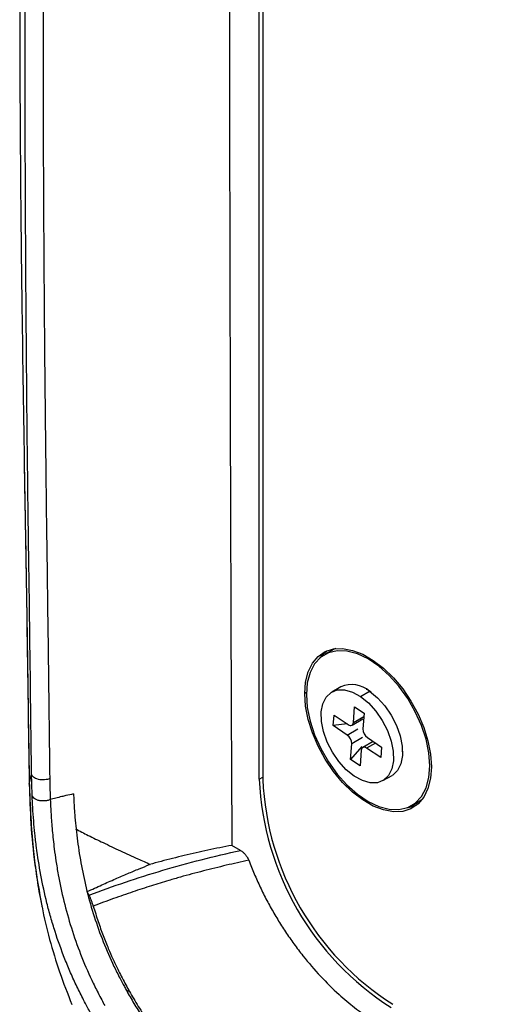
# Model space of a CAD drawing. Units: inches. Extents: x 0.3 to 16.7, y 0.1 to 10.9.
# Drawn here: x 11.3 to 12.1, y 6.5 to 8.2 of the extents above; entities that cross this region are included whole.
import ezdxf

# ---------------------------------------------------------------- set-up
doc = ezdxf.new("R2010")
doc.units = ezdxf.units.IN
doc.header["$MEASUREMENT"] = 0

msp = doc.modelspace()

# ---------------------------------------------------------------- linework, layer by layer
at = {"color": 7, "linetype": 'Continuous', "lineweight": 25}
for p, q in [((11.6694166, 9.010344), (11.6694166, 6.9014827)), ((11.6633627, 6.9017633), (11.6633627, 8.5149539)), ((11.7849078, 7.1190469), (11.7737723, 7.1126185)), ((11.8475852, 7.1053092), (11.8503343, 7.1068962)), ((11.8014978, 7.0581619), (11.7861864, 7.0493229)), ((11.8475947, 7.0522607), (11.8448113, 7.0538681)), ((11.7432277, 7.0482595), (11.7404056, 7.0466304)), ((11.8347247, 7.041754), (11.8500361, 7.0505931)), ((11.852582, 7.0491346), (11.8500361, 7.0505931)), ((11.8228501, 6.9978382), (11.8248964, 7.0242024)), ((11.8248964, 7.0242024), (11.8409839, 7.0133216)), ((11.7885813, 6.9926224), (11.7899614, 7.0104029)), ((11.7899614, 7.0104029), (11.8138152, 6.9942694)), ((11.820434, 6.9932372), (11.8385293, 7.0036834)), ((11.8228501, 6.9978382), (11.8405764, 7.0080713)), ((11.8409839, 7.0133216), (11.8389375, 6.9869574)), ((11.8120959, 6.9954322), (11.7885813, 6.9926224)), ((11.8124351, 6.9764889), (11.7885813, 6.9926224)), ((11.8124351, 6.9764889), (11.8305303, 6.9869351)), ((11.8381376, 6.9721103), (11.8200424, 6.9616641)), ((11.8465448, 6.9721327), (11.8703986, 6.9559991)), ((11.817996, 6.9352999), (11.8200424, 6.9616641)), ((11.8369842, 6.9572506), (11.817996, 6.9352999)), ((11.8562212, 6.9655881), (11.8385459, 6.9553843)), ((11.8600924, 6.9629698), (11.8451647, 6.9543522)), ((11.8690185, 6.9382187), (11.8451647, 6.9543522)), ((11.8703986, 6.9559991), (11.8690185, 6.9382187)), ((11.8361298, 6.9507834), (11.8340835, 6.9244192)), ((11.9060468, 6.9477936), (11.9060468, 6.9510078)), ((11.8340835, 6.9244192), (11.817996, 6.9352999)), ((11.2740371, 6.8934119), (11.2780366, 6.9102144)), ((11.6633627, 6.9017633), (11.6694166, 6.9050223)), ((11.8727935, 6.8992987), (11.8881049, 6.9081377)), ((11.9213981, 6.8568954), (11.9325336, 6.8633238)), ((11.6319066, 6.7810866), (11.6170334, 6.7896727)), ((11.3721335, 6.7114935), (11.3728113, 6.7085997)), ((11.4412186, 6.5396449), (11.4420305, 6.5453694))]:
    msp.add_line(p, q, dxfattribs=at)
at = {"color": 7, "linetype": 'Continuous', "lineweight": 25, "flags": 128}
for points in [[(11.7404056, 7.0466304), (11.7418674, 7.0661579), (11.7462129, 7.083465), (11.7533236, 7.0980796), (11.7630055, 7.1096031), (11.7749945, 7.117721), (11.7889635, 7.1222121), (11.8045317, 7.1229538), (11.8212742, 7.1199258), (11.8387344, 7.1132107), (11.856436, 7.1029918), (11.8738962, 7.0895477), (11.8906387, 7.0732452), (11.9062069, 7.054529), (11.920176, 7.0339095), (11.9321649, 7.0119494), (11.9418468, 6.9892475), (11.9489575, 6.9664231), (11.953303, 6.9440987), (11.9547648, 6.9228835)], [(11.8475852, 7.1053092), (11.8294571, 7.1139429), (11.8118798, 7.1186513), (11.7953874, 7.1192915), (11.7804809, 7.1158438), (11.7676135, 7.1084132), (11.7571759, 7.0972253), (11.7494853, 7.0826201), (11.7447755, 7.0650414), (11.7431895, 7.0450233), (11.7447755, 7.023174), (11.7494853, 7.0001575), (11.7571759, 6.976673), (11.7676135, 6.9534341), (11.7804809, 6.931147), (11.7953874, 6.9104888), (11.8118798, 6.8920872), (11.8294571, 6.8765013), (11.8475852, 6.8642047)], [(11.7929639, 7.1227779), (11.7916165, 7.1222722), (11.7849078, 7.1190469)], [(11.7665127, 7.107508), (11.774141, 7.1160315), (11.7775765, 7.1188877)], [(11.8475852, 6.8642047), (11.8657133, 6.855571), (11.8832906, 6.8508625), (11.899783, 6.8502224), (11.9146895, 6.8536701), (11.9275569, 6.8611007), (11.9379945, 6.8722886), (11.9456851, 6.8868938), (11.9503949, 6.9044725), (11.9519809, 6.9244906), (11.9503949, 6.9463399), (11.9456851, 6.9693564), (11.9379945, 6.9928409), (11.9275569, 7.0160798), (11.9146895, 7.0383669), (11.899783, 7.0590251), (11.8832906, 7.0774267), (11.8657133, 7.0930126), (11.8475852, 7.1053092)], [(11.8242552, 6.9068676), (11.8108079, 6.9177423), (11.7982974, 6.9314537), (11.787351, 6.9473141), (11.7785177, 6.9645282), (11.7722403, 6.9822329), (11.7688337, 6.9995403), (11.7684686, 7.0155826), (11.7711634, 7.0295553), (11.7767829, 7.0407579), (11.7850454, 7.0486285), (11.7955365, 7.0527726), (11.8077302, 7.0529822), (11.821015, 7.0492469), (11.8347247, 7.041754)], [(11.9547648, 6.9228835), (11.953303, 6.903356), (11.9489575, 6.8860489), (11.9418468, 6.8714343), (11.9321649, 6.8599108), (11.920176, 6.8517928), (11.9062069, 6.8473018), (11.8906387, 6.8465601), (11.8738962, 6.8495881), (11.856436, 6.8563032), (11.8387344, 6.8665221), (11.8212742, 6.8799662), (11.8045317, 6.8962687), (11.7889635, 6.9149849), (11.7749945, 6.9356043), (11.7630055, 6.9575645), (11.7533236, 6.9802664), (11.7462129, 7.0030908), (11.7418674, 7.0254151), (11.7404056, 7.0466304)], [(11.8347247, 7.041754), (11.848172, 7.0308792), (11.8606825, 7.0171679), (11.8716289, 7.0013075), (11.8804622, 6.9840933), (11.8867396, 6.9663887), (11.8901462, 6.9490813), (11.8905113, 6.933039), (11.8878165, 6.9190662), (11.882197, 6.9078636), (11.8739345, 6.899993), (11.8634434, 6.895849), (11.8512497, 6.8956394), (11.8379649, 6.8993747), (11.8242552, 6.9068676)], [(11.8500361, 7.0505931), (11.8634834, 7.0397183), (11.8759939, 7.0260069), (11.8869402, 7.0101465), (11.8957736, 6.9929324), (11.9020509, 6.9752277), (11.9054576, 6.9579203), (11.9058227, 6.941878), (11.9031279, 6.9279053), (11.8975084, 6.9167027), (11.8892459, 6.9088321), (11.8881049, 6.9081377)], [(11.8138152, 6.9942694), (11.8154523, 6.9933481), (11.8170539, 6.9928157), (11.8185584, 6.9926926), (11.8199082, 6.9929835), (11.8210512, 6.9936772), (11.8219435, 6.9947471), (11.822551, 6.9961521), (11.8228501, 6.9978382)], [(11.8451647, 6.9543522), (11.8435276, 6.9552734), (11.841926, 6.9558059), (11.8404215, 6.955929), (11.8390717, 6.9556381), (11.8379287, 6.9549443), (11.8370364, 6.9538744), (11.8364289, 6.9524694), (11.8361298, 6.9507834)], [(11.9287295, 6.8570546), (11.9173424, 6.8537302), (11.9133421, 6.8531644)], [(11.9325336, 6.8633238), (11.9386925, 6.8675291), (11.9397933, 6.8684343)]]:
    msp.add_lwpolyline(points, dxfattribs=at)
at = {"color": 7, "linetype": 'Continuous', "lineweight": 25}
for centre, radius, start, end in [((360.1664326, 8.4985957), 348.5535886, 179.993309812, 180.280916539), ((11.8197064, 7.0155119), 0.0463744, 49.1546727, 113.119113), ((11.8569607, 6.9868417), 0.0180235, 179.6321496, 234.6966406), ((11.8020192, 6.9617798), 0.0180235, 359.6321496, 54.6966406), ((12.1465949, 6.923032), 0.4837, 182.5201549, 237.4798452), ((12.1455681, 6.9224392), 0.4766125, 182.5200897, 237.4799104)]:
    msp.add_arc(centre, radius, start, end, dxfattribs=at)
for points, knots in [([(13.1977573, 7.0602264), (13.1981852, 7.1182823), (13.1990413, 7.234432), (13.2048116, 7.4125865), (13.2162554, 7.5953947), (13.2339719, 7.7831436), (13.254811, 7.9739234), (13.2708053, 8.1432805), (13.2815878, 8.2901309), (13.2890092, 8.4154248), (13.2945331, 8.5395011), (13.2985566, 8.6622961), (13.3009273, 8.7844119), (13.3038895, 8.9047343), (13.3000236, 9.0075584), (13.289198, 9.0923041), (13.2756231, 9.157897), (13.2555356, 9.2249735), (13.2279801, 9.2922767), (13.1923785, 9.3572589), (13.1505084, 9.4176404), (13.1040586, 9.4714681), (13.0498087, 9.5238468), (12.9882215, 9.5729546), (12.9204289, 9.6172283), (12.8526942, 9.6568429), (12.7851972, 9.6975143), (12.7177152, 9.7378577), (12.6187307, 9.7970619), (12.4882265, 9.8743458), (12.3261916, 9.9682326), (12.1641985, 10.0598225), (12.0021462, 10.1485918), (11.8770033, 10.2217401), (11.788954, 10.2638594), (11.7382719, 10.2821493), (11.6886872, 10.2931487), (11.6413772, 10.2949879), (11.5979534, 10.2858581), (11.5604183, 10.2646136), (11.5301917, 10.231956), (11.5061692, 10.188172), (11.4900283, 10.1431362), (11.4840565, 10.1104247), (11.481859, 10.0983878)], [0, 0, 0, 0, 0.04006994, 0.080166145, 0.120336004, 0.16054119, 0.200657942, 0.240641299, 0.267529183, 0.294414948, 0.321324908, 0.348276839, 0.375246859, 0.402275014, 0.42930597, 0.442789063, 0.456407817, 0.470202993, 0.484051634, 0.498018032, 0.51196224, 0.525790364, 0.53957321, 0.557753807, 0.57591091, 0.593989152, 0.61201309, 0.630043847, 0.64807729, 0.691364386, 0.734654459, 0.777934111, 0.821202944, 0.864538459, 0.878228092, 0.891957505, 0.905709042, 0.919576382, 0.933487116, 0.947395264, 0.961304806, 0.975152354, 0.990856765, 1, 1, 1, 1]), ([(11.481859, 10.0983878), (11.4800799, 10.0900316), (11.4740353, 10.0616404), (11.4683949, 10.0094633), (11.4629912, 9.9425761), (11.458981, 9.8752211), (11.4538451, 9.8081016), (11.4448398, 9.7004819), (11.4291983, 9.5517823), (11.4027581, 9.3606168), (11.3681831, 9.166847), (11.3287172, 8.9706357), (11.2946599, 8.7782588), (11.2732978, 8.5922502), (11.2617336, 8.413247), (11.2577757, 8.236963), (11.2583256, 8.0624629), (11.2593807, 7.8881815), (11.2618374, 7.6811411), (11.2641803, 7.5285968), (11.2657124, 7.4337854), (11.2657722, 7.4300876)], [0, 0, 0, 0, 0.0106627712, 0.0362281988, 0.0617637354, 0.0870891656, 0.1123856939, 0.1376712254, 0.2084217973, 0.279186506, 0.350132157, 0.421397273, 0.4927440365, 0.5592118898, 0.6256113448, 0.6920577666, 0.7584819179, 0.8249144174, 0.8913583059, 0.9957628485, 1, 1, 1, 1]), ([(11.2780366, 6.9102144), (11.2778669, 6.9232912), (11.2774201, 6.9577221), (11.2766932, 7.0217471), (11.27565, 7.1047391), (11.2744547, 7.1982747), (11.2727917, 7.3175929), (11.2706375, 7.4773404), (11.2688716, 7.6794921), (11.2677066, 7.8799217), (11.2672017, 8.0293514), (11.2671115, 8.1258219), (11.2670682, 8.1899593), (11.2675964, 8.2560222), (11.2693654, 8.3422434), (11.2740059, 8.4596562), (11.2848466, 8.6076177), (11.3025373, 8.7543768), (11.3235737, 8.8844599), (11.3437781, 8.9934134), (11.3624747, 9.0913478), (11.3785263, 9.1781538), (11.3949293, 9.2719933), (11.4121533, 9.3815062), (11.4297975, 9.5150957), (11.4438065, 9.6469996), (11.4536153, 9.7623006), (11.4588044, 9.8353411), (11.461671, 9.8797705), (11.4631496, 9.9042692), (11.4649146, 9.9300378), (11.4666673, 9.9533903), (11.4686354, 9.9784549), (11.4707478, 10.0036626), (11.4733032, 10.0298253), (11.4753796, 10.0463316), (11.4763782, 10.0542704)], [0, 0, 0, 0, 0.012698181, 0.033434163, 0.062201388, 0.093287744, 0.12440612, 0.178252493, 0.248810624, 0.321144354, 0.373195211, 0.393945466, 0.414675514, 0.435375624, 0.457739608, 0.497549067, 0.547442385, 0.597337113, 0.63418264, 0.667695224, 0.697877412, 0.724726253, 0.748240551, 0.785259842, 0.827168039, 0.873987441, 0.910198926, 0.936977589, 0.943749051, 0.952732721, 0.960477493, 0.968487289, 0.975021465, 0.984242861, 0.992421548, 1, 1, 1, 1]), ([(11.494631, 9.9481594), (11.4939845, 9.9396666), (11.4927699, 9.9237094), (11.4905925, 9.8918384), (11.4883803, 9.854393), (11.4852553, 9.806599), (11.4804469, 9.7421128), (11.4736626, 9.6603611), (11.4641196, 9.5637034), (11.4530591, 9.4677954), (11.4358813, 9.3385328), (11.4148, 9.2087323), (11.3907297, 9.0775935), (11.3721417, 8.9788606), (11.3541316, 8.8800123), (11.3327327, 8.7487877), (11.3131796, 8.5864071), (11.3030524, 8.4276457), (11.2988834, 8.3016389), (11.2975625, 8.2151974), (11.2974825, 8.1211029), (11.2976742, 8.0007592), (11.2983851, 7.8380232), (11.2996281, 7.6566653), (11.3014848, 7.4663802), (11.3039346, 7.2802943), (11.3065449, 7.08912), (11.3080238, 6.964833), (11.3087636, 6.9026686)], [0, 0, 0, 0, 0.008384106, 0.015752833, 0.031506224, 0.045466433, 0.063011008, 0.095133281, 0.125955067, 0.157814119, 0.188821758, 0.251679728, 0.283131165, 0.314593176, 0.346052426, 0.377453836, 0.439957237, 0.502215374, 0.532563558, 0.564415862, 0.588149707, 0.62662981, 0.684811756, 0.751073578, 0.808285355, 0.875535553, 0.937746861, 1, 1, 1, 1]), ([(11.2655585, 7.432462), (11.2656826, 7.4252832), (11.2659204, 7.4115254), (11.2662646, 7.3922092), (11.2666178, 7.3735894), (11.2670251, 7.3521897), (11.2675748, 7.3219353), (11.2683169, 7.2800842), (11.2692457, 7.2255972), (11.2703125, 7.159747), (11.2714577, 7.0824959), (11.272516, 6.9939134), (11.2736299, 6.9304964), (11.2742204, 6.8968794)], [0, 0, 0, 0, 0.040411548, 0.077446879, 0.108997213, 0.146021881, 0.198536407, 0.279378086, 0.381301064, 0.504309182, 0.648416524, 0.81362755, 1, 1, 1, 1]), ([(11.2657722, 7.4300876), (11.2672135, 7.3427911), (11.2701572, 7.1645051), (11.2727253, 6.9850191), (11.2740359, 6.8934172)], [0, 0, 0, 0, 0.489643299, 1, 1, 1, 1]), ([(11.2780571, 6.9102041), (11.2780528, 6.9102172), (11.2780462, 6.9102369), (11.2780411, 6.9102284), (11.2780384, 6.9102215), (11.2780372, 6.9102168), (11.2780366, 6.9102144)], [0, 0, 0, 0, 0.496167871, 0.747752296, 0.873950055, 1, 1, 1, 1]), ([(11.2790675, 6.8741753), (11.2788885, 6.8795586), (11.2784893, 6.8915661), (11.2782108, 6.9035777), (11.2780571, 6.9102041)], [0, 0, 0, 0, 0.448334998, 1, 1, 1, 1]), ([(11.3087549, 6.9027062), (11.3064528, 6.9017458), (11.3034869, 6.9009483), (11.2967258, 6.9003366), (11.2929567, 6.9005568), (11.2862338, 6.9021937), (11.2833512, 6.9035928), (11.2794603, 6.9067979), (11.2784263, 6.9085693), (11.2780576, 6.9101799)], [0, 0, 0, 0, 0.25, 0.25, 0.5, 0.5, 0.75, 0.75, 1, 1, 1, 1]), ([(11.3087636, 6.9026686), (11.3089096, 6.8961908), (11.309177, 6.8843238), (11.3095456, 6.8724984), (11.309713, 6.8671281)], [0, 0, 0, 0, 0.54586698, 1, 1, 1, 1]), ([(11.2743317, 6.8968683), (11.2742291, 6.8966718), (11.2736422, 6.895549), (11.2738586, 6.8943755), (11.2740372, 6.8934072)], [0, 0, 0, 0, 0.174925527, 1, 1, 1, 1]), ([(11.2740371, 6.8934119), (11.2747618, 6.8712564), (11.2762115, 6.8269395), (11.282693, 6.7580885), (11.2912037, 6.7107622), (11.2953952, 6.6874547)], [0, 0, 0, 0, 0.336597007, 0.673284986, 1, 1, 1, 1]), ([(11.2742137, 6.8968981), (11.2748943, 6.8769138), (11.2761325, 6.8405522), (11.2801968, 6.7885533), (11.2854568, 6.7428774), (11.290362, 6.7112742), (11.2938756, 6.6939723), (11.2946071, 6.69037)], [0, 0, 0, 0, 0.306407232, 0.557512078, 0.759495383, 0.949927177, 1, 1, 1, 1]), ([(11.3780976, 6.5055087), (11.3763264, 6.5087767), (11.3722714, 6.5162587), (11.3643548, 6.5312827), (11.3546059, 6.550663), (11.3440678, 6.5736493), (11.3312167, 6.6046889), (11.3199734, 6.6362126), (11.3103631, 6.6679584), (11.3018473, 6.6998336), (11.293251, 6.7395023), (11.2871286, 6.7787265), (11.2835932, 6.809081), (11.2815078, 6.8316271), (11.2799762, 6.8532474), (11.2793641, 6.8673439), (11.2790675, 6.8741753)], [0, 0, 0, 0, 0.0273896772, 0.062706823, 0.1251407264, 0.1873494387, 0.2494883765, 0.3741138765, 0.4368477881, 0.4996198545, 0.6250618844, 0.750212209, 0.8148224091, 0.8748476644, 0.9393497969, 1, 1, 1, 1]), ([(11.309705, 6.8671347), (11.308899, 6.8668209), (11.3072791, 6.8661901), (11.3046021, 6.8655103), (11.3018308, 6.8650484), (11.298119, 6.8647547), (11.2933598, 6.864963), (11.2879032, 6.8661967), (11.283372, 6.8683831), (11.2802525, 6.8711483), (11.2794482, 6.8732032), (11.2790677, 6.8741753)], [0, 0, 0, 0, 0.071638406, 0.143967886, 0.215837657, 0.286086541, 0.424074149, 0.571992158, 0.726527441, 0.870639192, 1, 1, 1, 1]), ([(11.3490617, 6.8768172), (11.3448047, 6.8758622), (11.3381845, 6.874377), (11.3281413, 6.8720108), (11.3192744, 6.8697946), (11.3127855, 6.8679905), (11.3097407, 6.8671439)], [0, 0, 0, 0, 0.321481882, 0.499952839, 0.765361889, 1, 1, 1, 1]), ([(11.3490589, 6.8768197), (11.349234, 6.8729163), (11.3496007, 6.864737), (11.3504043, 6.8516211), (11.3515983, 6.8358263), (11.3533441, 6.8174414), (11.356581, 6.7900768), (11.3620876, 6.754969), (11.371371, 6.7121341), (11.3836157, 6.6690912), (11.3988309, 6.6264062), (11.4140104, 6.5914986), (11.4266436, 6.5664445), (11.433841, 6.5528275), (11.4375191, 6.5460325), (11.438744, 6.5437695)], [0, 0, 0, 0, 0.038299456, 0.080254968, 0.125943953, 0.187665722, 0.250802319, 0.375301036, 0.500506688, 0.626029319, 0.75038222, 0.874646507, 0.937128051, 0.979061879, 1, 1, 1, 1]), ([(11.3097407, 6.8671439), (11.3099014, 6.8631797), (11.31023, 6.8550771), (11.3109385, 6.8423695), (11.3118632, 6.828917), (11.3130575, 6.8146876), (11.3145598, 6.7996805), (11.3165633, 6.7825982), (11.3193177, 6.7626924), (11.3242318, 6.733159), (11.3322413, 6.6952062), (11.3448387, 6.6500279), (11.3605507, 6.6052397), (11.3762501, 6.5686021), (11.3889544, 6.5430827), (11.3963906, 6.5288294), (11.4002123, 6.5217312), (11.4018765, 6.5186402)], [0, 0, 0, 0, 0.037490858, 0.076629988, 0.117437709, 0.159913586, 0.204072606, 0.24992949, 0.308722739, 0.375169476, 0.50064938, 0.626154415, 0.750751925, 0.874961644, 0.937312359, 0.97270203, 1, 1, 1, 1]), ([(11.3523891, 6.8176753), (11.3595085, 6.8139774), (11.3747318, 6.8060703), (11.4000615, 6.7938202), (11.4280906, 6.7806259), (11.4547096, 6.7682881), (11.4719862, 6.7606466), (11.4790458, 6.7575241)], [0, 0, 0, 0, 0.18000398, 0.38490049, 0.614749019, 0.842578096, 1, 1, 1, 1]), ([(11.6170334, 6.7896727), (11.6102438, 6.7883671), (11.596671, 6.7857571), (11.5764784, 6.7815529), (11.5564242, 6.7771394), (11.5365181, 6.7724973), (11.5167614, 6.7676267), (11.4971393, 6.7625459), (11.4841941, 6.7589718), (11.4777185, 6.7571839)], [0, 0, 0, 0, 0.142989943, 0.285846192, 0.42862235, 0.571372108, 0.714149191, 0.857007288, 1, 1, 1, 1]), ([(11.3753324, 6.705425), (11.4157694, 6.7206588), (11.4573407, 6.7347744), (11.543005, 6.7601604), (11.5869384, 6.7713362), (11.6319066, 6.7810866)], [0, 0, 0, 0, 0.5, 0.5, 1, 1, 1, 1]), ([(11.6319066, 6.7810866), (11.6325993, 6.7806602), (11.6339714, 6.7798157), (11.6359911, 6.7782103), (11.6379401, 6.7763767), (11.6397965, 6.7743238), (11.6415378, 6.7720679), (11.643112, 6.7696401), (11.6445175, 6.7670816), (11.6452399, 6.7653171), (11.6456002, 6.7644373)], [0, 0, 0, 0, 0.126752889, 0.2510859, 0.374905988, 0.500143539, 0.623941586, 0.749210389, 0.87493893, 1, 1, 1, 1]), ([(11.3721336, 6.7114934), (11.3804303, 6.7152793), (11.3962705, 6.7225074), (11.4192326, 6.7326507), (11.4402741, 6.7417146), (11.459524, 6.7498028), (11.4718594, 6.754805), (11.4777213, 6.7571822)], [0, 0, 0, 0, 0.240270945, 0.4587342, 0.657130803, 0.837062556, 1, 1, 1, 1]), ([(11.6456002, 6.7644372), (11.6392533, 6.7630647), (11.6264882, 6.7603041), (11.6073706, 6.7559108), (11.5881462, 6.7512921), (11.5688271, 6.7464215), (11.549413, 6.741294), (11.529906, 6.7358988), (11.5069431, 6.7292549), (11.4800511, 6.7210284), (11.4488194, 6.7108269), (11.4159964, 6.6994605), (11.3938981, 6.6911876), (11.3825109, 6.6869245)], [0, 0, 0, 0, 0.068898888, 0.138572124, 0.209049388, 0.280363576, 0.35255084, 0.425650629, 0.499705729, 0.612911753, 0.733920558, 0.862889221, 1, 1, 1, 1]), ([(11.6456002, 6.7644373), (11.6470979, 6.76056), (11.6500818, 6.7528355), (11.6548705, 6.7413259), (11.6598649, 6.7299366), (11.6650882, 6.7186694), (11.6705342, 6.7075237), (11.6762047, 6.6964998), (11.6820992, 6.6855977), (11.6882177, 6.6748175), (11.6945601, 6.6641591), (11.7011265, 6.6536228), (11.7079169, 6.6432084), (11.7149311, 6.6329162), (11.722169, 6.6227459), (11.7296315, 6.6126981), (11.744179, 6.5939017), (11.766717, 6.5675738), (11.7920347, 6.5426561), (11.8115435, 6.5256679), (11.8247197, 6.5150207), (11.8378707, 6.5052528), (11.850996, 6.4962842), (11.8597441, 6.4910221), (11.8641064, 6.4883982)], [0, 0, 0, 0, 0.033905478, 0.067548876, 0.100969245, 0.134206419, 0.167300895, 0.200293697, 0.233226226, 0.266140112, 0.299077057, 0.332078673, 0.365186329, 0.398441001, 0.431883119, 0.465552444, 0.499487933, 0.624718607, 0.75001683, 0.801132667, 0.851544827, 0.90139508, 0.950830031, 1, 1, 1, 1]), ([(11.382511, 6.6869246), (11.3822501, 6.6877945), (11.3817279, 6.6895353), (11.3805637, 6.6930495), (11.3789953, 6.6973572), (11.3774047, 6.7011636), (11.3761882, 6.7037876), (11.3756179, 6.7048788), (11.3753323, 6.705425)], [0, 0, 0, 0, 0.1252177957, 0.2505696328, 0.4992092461, 0.7485711313, 0.8741352594, 1, 1, 1, 1]), ([(11.2953952, 6.6874547), (11.2955115, 6.6867491), (11.2985816, 6.6681347), (11.3083915, 6.6305424), (11.3244892, 6.5752585), (11.3390656, 6.5385384), (11.3463534, 6.5201793)], [0, 0, 0, 0, 0.012968739, 0.342135896, 0.671086033, 1, 1, 1, 1]), ([(11.3825109, 6.6869245), (11.3838375, 6.682485), (11.3864407, 6.6737736), (11.39062, 6.6609807), (11.3948683, 6.6487207), (11.3991789, 6.6370026), (11.4035174, 6.6258333), (11.4088474, 6.6127866), (11.4155276, 6.5975044), (11.424865, 6.5779149), (11.4338248, 6.5604734), (11.4400415, 6.549033), (11.4420319, 6.5453702)], [0, 0, 0, 0, 0.091934357, 0.180399172, 0.265378818, 0.346858721, 0.424825579, 0.499267494, 0.621275632, 0.748641951, 0.919522871, 1, 1, 1, 1]), ([(11.438744, 6.5437695), (11.4407657, 6.5402017), (11.4448831, 6.5329358), (11.4513996, 6.5219785), (11.4583151, 6.510753), (11.4656552, 6.499292), (11.4734215, 6.4876187), (11.4816206, 6.4757627), (11.4915239, 6.4619925), (11.503929, 6.4455592), (11.5185816, 6.4273067), (11.5340949, 6.4091576), (11.5552714, 6.3857731), (11.5817311, 6.3591531), (11.6090897, 6.334751), (11.6307315, 6.3170886), (11.6475979, 6.3042206), (11.6640496, 6.2924185), (11.6748541, 6.2853373), (11.6801823, 6.2818453)], [0, 0, 0, 0, 0.032192359, 0.06556126, 0.100097759, 0.135789749, 0.172621679, 0.210574329, 0.249624618, 0.306950045, 0.374303026, 0.437024464, 0.499883567, 0.631771646, 0.748851019, 0.814179215, 0.877811715, 0.939743732, 1, 1, 1, 1]), ([(11.4420319, 6.5453702), (11.4443584, 6.5412727), (11.4491259, 6.5328761), (11.456756, 6.5201633), (11.4649768, 6.5070157), (11.4738332, 6.493482), (11.4833378, 6.4795975), (11.4991841, 6.4575043), (11.5220093, 6.4282384), (11.5485963, 6.398121), (11.571804, 6.374246), (11.59095, 6.3558415), (11.609947, 6.3388223), (11.6287114, 6.3231444), (11.6471755, 6.3088108), (11.6652857, 6.2957003), (11.6772139, 6.2878867), (11.6831105, 6.2840241)], [0, 0, 0, 0, 0.037050165, 0.075923356, 0.116618925, 0.159135703, 0.203471974, 0.249625515, 0.374761829, 0.499818778, 0.575999952, 0.650593495, 0.723612091, 0.795057378, 0.864932049, 0.933229425, 1, 1, 1, 1])]:
    msp.add_open_spline(points, degree=3, knots=knots, dxfattribs=at)
msp.add_open_spline([(11.3753324, 6.705425), (11.3742424, 6.7074434), (11.3731764, 6.7094662), (11.3721335, 6.7114935)], degree=3, dxfattribs=at)

doc.saveas('drawing.dxf')
